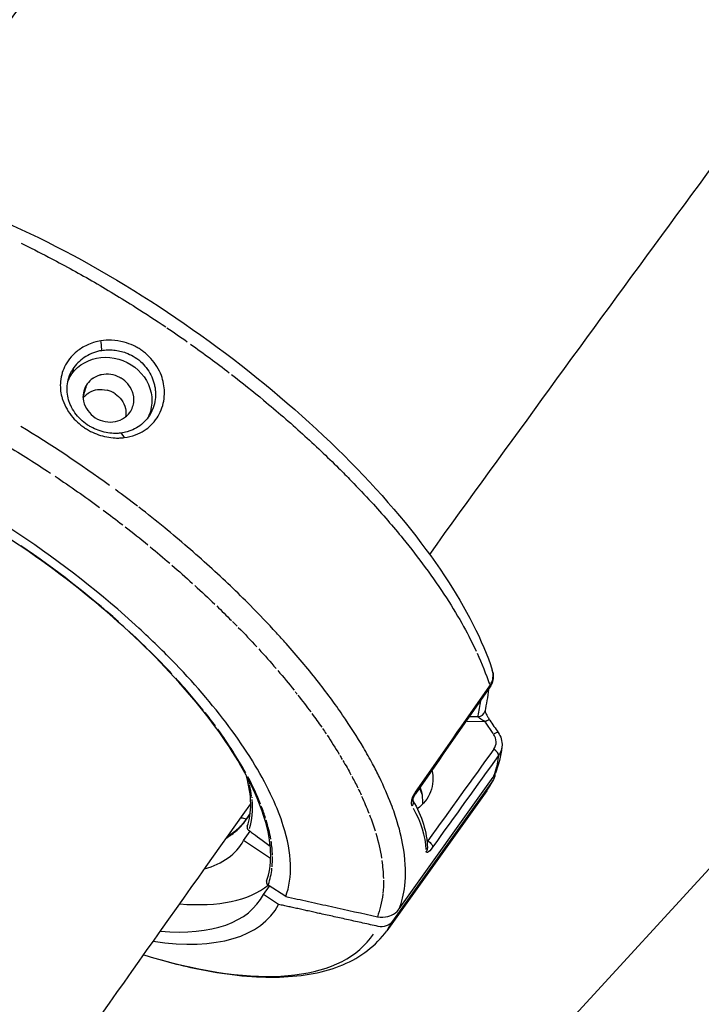
# Model space of a CAD drawing. Units: millimetres. Extents: x 63640 to 93340, y -4121 to 16879.
# Drawn here: x 76973 to 77066, y 999 to 1134 of the extents above; entities that cross this region are included whole.
import ezdxf

# ---------------------------------------------------------------- set-up
doc = ezdxf.new("R2010")
doc.units = ezdxf.units.MM
doc.header["$LTSCALE"] = 15
doc.layers.add('P001', color=131, linetype='Continuous')

msp = doc.modelspace()

# ---------------------------------------------------------------- linework, layer by layer
at = {"layer": 'P001', "extrusion": (0, 1, 0)}
for p, q in [((77258.43, 1226.04, 3031.51), (76987.38, 930.69, 3031.51)), ((76984.23, 1089.61, 3031.51), (76984.34, 1088.43, 3031.51)), ((76980.31, 1085.23, 3031.51), (76980.54, 1086, 3031.51)), ((76987, 1077.07, 3031.51), (76987.39, 1076.51, 3031.51)), ((77015.76, 1040.66, 3031.51), (77015.76, 1040.66, 3031.51)), ((77018.08, 1037.33, 3031.51), (77018.08, 1037.33, 3031.51)), ((77034.2, 1037.81, 3031.51), (77036.52, 1037.73, 3031.51)), ((77034.57, 1038.45, 3031.51), (77035.6, 1038.41, 3031.51)), ((77037.74, 1036.12, 3031.51), (77036.71, 1037.64, 3031.51)), ((77018.39, 1036.86, 3031.51), (77018.39, 1036.86, 3031.51)), ((77015.63, 1035.05, 3031.51), (77015.63, 1035.05, 3031.51)), ((77037.66, 1029.61, 3031.51), (77024.02, 1010.5, 3031.51)), ((77024.92, 1012.17, 3031.51), (77037.74, 1030.14, 3031.51)), ((77036.86, 1028.3, 3031.51), (77023.22, 1009.18, 3031.51)), ((77004.61, 1025.22, 3031.51), (77003.71, 1023.97, 3031.51)), ((77004.87, 1025.6, 3031.51), (77004.87, 1025.6, 3031.51)), ((77004.87, 1025.48, 3031.51), (77004.87, 1025.48, 3031.51)), ((77003.91, 1024.14, 3031.51), (77004.55, 1025.04, 3031.51)), ((77003.69, 1021.5, 3031.51), (77004.6, 1022.76, 3031.51)), ((77007.39, 1019.03, 3031.51), (77003.69, 1021.5, 3031.51)), ((77028.82, 1021.47, 3031.51), (77028.71, 1021.5, 3031.51)), ((77006.42, 1014.16, 3031.51), (77007.23, 1015.29, 3031.51)), ((77009.45, 1013.86, 3031.51), (77007.04, 1015.42, 3031.51)), ((77008.48, 1012.78, 3031.51), (77006.42, 1014.16, 3031.51))]:
    msp.add_line(p, q, dxfattribs=at)
at = {"layer": 'P001', "extrusion": (-2.22045e-16, 0, -1)}
for centre, major_axis, ratio, start_param, end_param in [((76981.11, 1067.25, 3031.51), (-55.28, 39.44), 0.394947, 1.508969, 1.558618), ((76983.92, 1080.68, 3031.51), (2.49, 0.99), 0.867984, 4.115123, 4.510819), ((76985.05, 1080.39, 3031.51), (-2.01, 2.01), 0.820019, 1.333975, 1.76001), ((76985.14, 1079.87, 3031.51), (-0.19, 2.68), 0.935758, 1.407554, 1.845602), ((76974.74, 1059.4, 3031.51), (-36, 25.46), 0.262515, 1.476623, 1.644793), ((76966.8, 1047.18, 3031.51), (-53.88, 38.43), 0.394945, 1.618781, 1.669469), ((76979.31, 1052.66, 3031.51), (-37.82, 29.68), 0.296349, 1.646842, 1.719595), ((76966.8, 1047.19, 3031.51), (-53.87, 38.43), 0.39496, 1.866962, 1.926043), ((76966.8, 1047.18, 3031.51), (-53.87, 38.43), 0.394948, 1.931774, 1.97741), ((76971.84, 1071.35, 3031.51), (-64.72, 43.55), 0.376679, 2.588808, 2.689013), ((76966.79, 1047.18, 3031.51), (-53.89, 38.44), 0.394895, 2.209691, 2.262605), ((76966.79, 1047.19, 3031.51), (-53.88, 38.44), 0.394974, 2.314946, 2.332673), ((76966.8, 1047.18, 3031.51), (-53.88, 38.43), 0.394948, 2.336961, 2.397937), ((77037.21, 1034.16, 3031.51), (0.97, 1.77), 0.809386, 1.355073, 1.703021), ((76967.19, 1047.12, 3031.51), (-36.27, 25.99), 0.395604, 2.695844, 2.721664), ((76282.22, 1423.18, 3031.51), (-738.99, 413.63), 0.115926, 3.052722, 3.073452)]:
    msp.add_ellipse(centre, major_axis=major_axis, ratio=ratio, start_param=start_param, end_param=end_param, dxfattribs=at)
at = {"layer": 'P001', "extrusion": (-2.22045e-16, -3.69779e-32, -1)}
for centre, major_axis, ratio, start_param, end_param in [((76981.09, 1067.22, 3031.51), (-55.35, 39.49), 0.394947, 1.566714, 1.663446), ((76966.8, 1047.19, 3031.51), (-53.88, 38.43), 0.394997, 2.514642, 2.534732)]:
    msp.add_ellipse(centre, major_axis=major_axis, ratio=ratio, start_param=start_param, end_param=end_param, dxfattribs=at)
at = {"layer": 'P001'}
for centre, major_axis, ratio, start_param, end_param in [((76984.05, 1080.6, 3031.51), (2.69, 0.65), 0.8796, 1.461431, 1.921291), ((76984.58, 1080.71, 3031.51), (-2.77, 0.83), 0.795811, 4.347859, 4.773529), ((76978.41, 1057.44, 3031.51), (-39.56, 29.57), 0.28856, 4.654158, 4.730271), ((76964.11, 1043.39, 3031.51), (-41.89, 29.89), 0.394585, 4.443257, 4.773756), ((76974.54, 1045.45, 3031.51), (-30.1, 24.4), 0.318328, 4.537512, 4.541834), ((76964.07, 1043.37, 3031.51), (-41.93, 29.91), 0.394947, 4.232811, 4.411114), ((76964.31, 1042.93, 3031.51), (-41.77, 29.93), 0.39982, 4.097754, 4.225082), ((76881.23, 1053.77, 3031.51), (-154.9, 12.32), 0.352727, 3.087745, 3.125244), ((76964.08, 1043.36, 3031.51), (-41.93, 29.91), 0.394927, 4.023852, 4.078081), ((76966.91, 1042.56, 3031.51), (-39.08, 28.96), 0.396039, 3.853445, 4.042216), ((76963.99, 1043.28, 3031.51), (-42.02, 29.9), 0.396467, 3.691232, 3.81213), ((76981.5, 1067.79, 3031.51), (-55.36, 39.49), 0.394947, 3.144449, 3.195866), ((76985.88, 1038.49, 3031.51), (-17.22, 17.4), 0.461061, 3.673245, 3.772269), ((77021.71, 1026.14, 3031.51), (-6.3, 2.82), 0.915825, 3.962622, 4.013105), ((77022.22, 1027.23, 3031.51), (-5.48, 2.45), 0.915825, 3.457054, 3.883132), ((76950.35, 1050.21, 3031.51), (-55.79, 36.57), 0.354966, 3.550823, 3.600593), ((76955.5, 1030.11, 3031.51), (-72.99, 11.77), 0.356266, 3.215834, 3.417542), ((76978.41, 1063.47, 3031.51), (-49.66, 35.42), 0.394947, 2.350369, 2.364726), ((76964.15, 1042.88, 3031.51), (-41.86, 29.49), 0.400471, 3.520828, 3.615871), ((76966.62, 1046.94, 3031.51), (-36.63, 26.13), 0.394947, 2.831995, 3.187443), ((76964.03, 1044.23, 3031.51), (-41.96, 30.76), 0.386716, 3.435912, 3.512226), ((76964.13, 1043.33, 3031.51), (-41.88, 29.87), 0.394953, 3.367608, 3.426668), ((76972.12, 1038.57, 3031.51), (-33.79, 25.25), 0.433632, 3.277035, 3.391156), ((76966.62, 1046.94, 3031.51), (-41.93, 29.91), 0.394947, 2.554475, 3.033716), ((76963.96, 1043.2, 3031.51), (-41.93, 29.91), 0.394947, 2.555015, 3.191653), ((76963.96, 1043.2, 3031.51), (-43.94, 31.35), 0.394947, 2.489301, 3.192991), ((76967.86, 1048.67, 3031.51), (-55.36, 39.49), 0.394947, 3.144449, 3.195866), ((76966.88, 1047.3, 3031.51), (-54.37, 38.79), 0.394947, 2.31497, 3.151829)]:
    msp.add_ellipse(centre, major_axis=major_axis, ratio=ratio, start_param=start_param, end_param=end_param, dxfattribs=at)
at = {"layer": 'P001', "extrusion": (-2.22045e-16, 3.69779e-32, -1)}
for centre, major_axis, ratio, start_param, end_param in [((76984.62, 1080.71, 3031.51), (-2.74, 0.9), 0.792431, 1.011684, 1.476306), ((76966.84, 1047.19, 3031.51), (-53.82, 38.4), 0.394941, 2.066018, 2.126776)]:
    msp.add_ellipse(centre, major_axis=major_axis, ratio=ratio, start_param=start_param, end_param=end_param, dxfattribs=at)
at = {"layer": 'P001', "extrusion": (-2.22045e-16, 9.86076e-32, -1)}
for centre, major_axis, ratio, start_param, end_param in [((76985.04, 1080.42, 3031.51), (-2.07, 1.96), 0.814055, 1.793872, 2.258391), ((76966.77, 1047.18, 3031.51), (-53.93, 38.47), 0.394915, 1.998886, 2.059104)]:
    msp.add_ellipse(centre, major_axis=major_axis, ratio=ratio, start_param=start_param, end_param=end_param, dxfattribs=at)
at = {"layer": 'P001', "extrusion": (-2.22045e-16, 2.46519e-32, -1)}
for centre, major_axis, ratio, start_param, end_param in [((76968.61, 1050.01, 3031.51), (-54.54, 38.82), 0.388864, 1.384266, 1.602289), ((76966.77, 1047.19, 3031.51), (-53.91, 38.46), 0.394949, 2.133423, 2.194356), ((77036, 1030.72, 3031.51), (-1.83, 0.82), 0.91561, 2.78912, 3.323111)]:
    msp.add_ellipse(centre, major_axis=major_axis, ratio=ratio, start_param=start_param, end_param=end_param, dxfattribs=at)
at = {"layer": 'P001', "extrusion": (-2.22045e-16, 1.60237e-31, -1)}
msp.add_ellipse((76970.87, 1061.61, 3031.51), major_axis=(-37.02, 24.62), ratio=0.26863, start_param=1.407888, end_param=1.566914, dxfattribs=at)
at = {"layer": 'P001', "extrusion": (-2.22045e-16, 6.16298e-32, -1)}
for centre, major_axis, ratio, start_param, end_param in [((76977.29, 1055.74, 3031.51), (-37.3, 27.94), 0.279841, 1.636352, 1.721975), ((76966.79, 1047.18, 3031.51), (-53.88, 38.44), 0.394948, 2.53906, 2.598794)]:
    msp.add_ellipse(centre, major_axis=major_axis, ratio=ratio, start_param=start_param, end_param=end_param, dxfattribs=at)
at = {"layer": 'P001', "extrusion": (-2.22045e-16, -9.86076e-32, -1)}
msp.add_ellipse((76980.34, 1053.12, 3031.51), major_axis=(-36.33, 28.72), ratio=0.286169, start_param=1.721665, end_param=1.803999, dxfattribs=at)
at = {"layer": 'P001', "extrusion": (-2.22045e-16, -6.16298e-32, -1)}
for major_axis, ratio, start_param, end_param in [((-53.88, 38.44), 0.394939, 1.980673, 1.994776), ((-53.88, 38.43), 0.394925, 2.198148, 2.206337)]:
    msp.add_ellipse((76966.8, 1047.18, 3031.51), major_axis=major_axis, ratio=ratio, start_param=start_param, end_param=end_param, dxfattribs=at)
at = {"layer": 'P001', "extrusion": (-2.22045e-16, 4.93038e-32, -1)}
msp.add_ellipse((76966.79, 1047.19, 3031.51), major_axis=(-53.87, 38.43), ratio=0.395005, start_param=2.268207, end_param=2.311595, dxfattribs=at)
at = {"layer": 'P001', "extrusion": (-2.22045e-16, -8.62817e-32, -1)}
msp.add_ellipse((76966.8, 1047.18, 3031.51), major_axis=(-53.87, 38.43), ratio=0.39492, start_param=2.401981, end_param=2.415301, dxfattribs=at)
at = {"layer": 'P001', "extrusion": (-2.22045e-16, 1.10934e-31, -1)}
msp.add_ellipse((76966.8, 1047.18, 3031.51), major_axis=(-53.88, 38.44), ratio=0.394885, start_param=2.418624, end_param=2.465997, dxfattribs=at)
at = {"layer": 'P001', "extrusion": (-2.22045e-16, -2.46519e-32, -1)}
for centre, major_axis, start_param, end_param in [((76981.09, 1067.21, 3031.51), (-55.35, 39.49), 2.938153, 3.03497), ((77005.34, 1022.81, 3031.51), (-1.63, 1.16), 0.012521, 0.237895)]:
    msp.add_ellipse(centre, major_axis=major_axis, ratio=0.394947, start_param=start_param, end_param=end_param, dxfattribs=at)
at = {"layer": 'P001', "extrusion": (-2.22045e-16, 8.62817e-32, -1)}
msp.add_ellipse((77023.64, 1030.4, 3031.51), major_axis=(-5.27, 2.87), ratio=0.910196, start_param=2.472447, end_param=3.561631, dxfattribs=at)
at = {"layer": 'P001', "extrusion": (-2.22045e-16, 1.2326e-32, -1)}
for centre, major_axis, ratio, start_param, end_param in [((76966.8, 1047.19, 3031.51), (-53.88, 38.43), 0.394998, 2.471106, 2.511295), ((76966.85, 1047.25, 3031.51), (-36.61, 26.12), 0.394947, 2.817769, 3.017928), ((76966.78, 1047.19, 3031.51), (-53.9, 38.45), 0.394911, 2.605291, 2.66434)]:
    msp.add_ellipse(centre, major_axis=major_axis, ratio=ratio, start_param=start_param, end_param=end_param, dxfattribs=at)
at = {"layer": 'P001', "extrusion": (-2.22045e-16, -4.93038e-32, -1)}
for centre, major_axis, ratio, start_param, end_param in [((77021.7, 1026.11, 3031.51), (-6.21, 2.78), 0.915825, 2.282595, 2.427695), ((77022.36, 1011.6, 3031.51), (-1.83, 0.82), 0.915616, 3.323032, 4.489448)]:
    msp.add_ellipse(centre, major_axis=major_axis, ratio=ratio, start_param=start_param, end_param=end_param, dxfattribs=at)
at = {"layer": 'P001', "extrusion": (-2.22045e-16, -1.60237e-31, -1)}
msp.add_ellipse((76966.8, 1047.19, 3031.51), major_axis=(-53.88, 38.43), ratio=0.394968, start_param=2.673186, end_param=2.769953, dxfattribs=at)
at = {"layer": 'P001', "extrusion": (-2.22045e-16, -1.2326e-32, -1)}
msp.add_ellipse((76966.8, 1047.18, 3031.51), major_axis=(-53.88, 38.43), ratio=0.394968, start_param=2.862403, end_param=2.922532, dxfattribs=at)
at = {"layer": 'P001'}
for points, knots in [([(76955.87, 1111.36, 3031.51), (76977.73, 1141.66, 3031.51), (76999.64, 1171.54, 3031.51), (77043.64, 1230.49, 3031.51), (77065.71, 1259.56, 3031.51), (77109.92, 1316.74, 3031.51), (77132.05, 1344.85, 3031.51), (77176.26, 1399.98, 3031.51), (77198.34, 1427.01, 3031.51), (77220.41, 1453.51, 3031.51)], [3.8799482, 3.8799482, 3.8799482, 3.8799482, 3.9205718, 3.9205718, 3.9613243, 3.9613243, 4.0020719, 4.0020719, 4.0426816, 4.0426816, 4.0426816, 4.0426816]), ([(77029.08, 1060.55, 3031.51), (77050.85, 1090.72, 3031.51), (77072.67, 1120.45, 3031.51), (77116.47, 1179.09, 3031.51), (77138.45, 1207.99, 3031.51), (77182.43, 1264.82, 3031.51), (77204.45, 1292.75, 3031.51), (77248.4, 1347.47, 3031.51), (77270.34, 1374.28, 3031.51), (77292.26, 1400.55, 3031.51)], [3.8805382, 3.8805382, 3.8805382, 3.8805382, 3.921523, 3.921523, 3.9626527, 3.9626527, 4.0037873, 4.0037873, 4.0447862, 4.0447862, 4.0447862, 4.0447862]), ([(76935.27, 1112.64, 3031.51), (76939.17, 1113.56, 3031.51), (76943.8, 1113.58, 3031.51), (76954.22, 1112.01, 3031.51), (76960.19, 1110.32, 3031.51), (76972.46, 1105.51, 3031.51), (76978.92, 1102.35, 3031.51), (76991.42, 1095.04, 3031.51), (76997.64, 1090.83, 3031.51), (77009.1, 1081.89, 3031.51), (77014.51, 1077.06, 3031.51), (77023.87, 1067.37, 3031.51), (77027.95, 1062.39, 3031.51), (77034.07, 1053.16, 3031.51), (77036.3, 1048.8, 3031.51), (77037.62, 1044.75, 3031.51)], [0, 0, 0, 0, 2.189363, 2.189363, 4.464816, 4.464816, 6.704202, 6.704202, 8.901448, 8.901448, 11.085651, 11.085651, 13.276193, 13.276193, 15.337046, 15.337046, 15.337046, 15.337046]), ([(76973.34, 1103, 3031.51), (76974.58, 1102.41, 3031.51), (76975.83, 1101.78, 3031.51), (76977.09, 1101.12, 3031.51), (76979.04, 1100.11, 3031.51), (76981.01, 1099.03, 3031.51), (76983, 1097.89, 3031.51), (76984.99, 1096.74, 3031.51), (76986.99, 1095.53, 3031.51), (76988.99, 1094.26, 3031.51), (76990.36, 1093.39, 3031.51), (76991.73, 1092.5, 3031.51), (76993.08, 1091.58, 3031.51)], [0, 0, 0, 0, 0.1869677, 0.1869677, 0.1869677, 0.4859329, 0.4859329, 0.4859329, 0.7898819, 0.7898819, 0.7898819, 1, 1, 1, 1]), ([(76984.22, 1089.68, 3031.51), (76983.93, 1089.63, 3031.51), (76983.7, 1089.59, 3031.51), (76982.92, 1089.35, 3031.51), (76982.63, 1089.23, 3031.51), (76981.84, 1088.86, 3031.51), (76981.36, 1088.57, 3031.51), (76980.66, 1088, 3031.51), (76980.41, 1087.77, 3031.51), (76979.55, 1086.8, 3031.51), (76979.18, 1086.05, 3031.51), (76978.85, 1084.96, 3031.51), (76978.77, 1084.56, 3031.51), (76978.66, 1083.46, 3031.51), (76978.72, 1082.75, 3031.51), (76978.94, 1081.9, 3031.51), (76978.99, 1081.74, 3031.51), (76979.34, 1080.73, 3031.51), (76979.81, 1079.94, 3031.51), (76980.67, 1078.94, 3031.51), (76980.95, 1078.66, 3031.51), (76981.43, 1078.25, 3031.51), (76981.6, 1078.11, 3031.51), (76981.94, 1077.87, 3031.51), (76982.1, 1077.77, 3031.51), (76982.45, 1077.55, 3031.51), (76982.64, 1077.44, 3031.51), (76983.18, 1077.16, 3031.51), (76983.54, 1077.01, 3031.51), (76984.64, 1076.62, 3031.51), (76985.41, 1076.47, 3031.51), (76986.4, 1076.42, 3031.51), (76986.61, 1076.42, 3031.51), (76986.93, 1076.44, 3031.51), (76987.03, 1076.44, 3031.51), (76987.27, 1076.46, 3031.51), (76987.33, 1076.47, 3031.51), (76987.42, 1076.48, 3031.51)], [-1.29569, -1.29569, -1.29569, -1.29569, -1.221773, -1.221773, -1.176383, -1.176383, -1.09351, -1.09351, -1.041306, -1.041306, -0.895137, -0.895137, -0.811974, -0.811974, -0.672383, -0.672383, -0.639124, -0.639124, -0.472067, -0.472067, -0.401399, -0.401399, -0.361249, -0.361249, -0.328034, -0.328034, -0.289051, -0.289051, -0.221017, -0.221017, -0.083003, -0.083003, -0.043703, -0.043703, -0.025483, -0.025483, -0.000001, -0.000001, -0.000001, -0.000001]), ([(76987.42, 1076.48, 3031.51), (76987.94, 1076.54, 3031.51), (76988.46, 1076.67, 3031.51), (76989.37, 1077.02, 3031.51), (76989.78, 1077.22, 3031.51), (76990.77, 1077.86, 3031.51), (76991.39, 1078.41, 3031.51), (76992.35, 1079.85, 3031.51), (76992.65, 1080.64, 3031.51), (76992.88, 1081.88, 3031.51), (76992.91, 1082.3, 3031.51), (76992.89, 1083.47, 3031.51), (76992.75, 1084.22, 3031.51), (76992.17, 1085.79, 3031.51), (76991.68, 1086.58, 3031.51), (76990.83, 1087.53, 3031.51), (76990.58, 1087.77, 3031.51), (76990.15, 1088.14, 3031.51), (76989.98, 1088.27, 3031.51), (76989.65, 1088.5, 3031.51), (76989.49, 1088.6, 3031.51), (76989.13, 1088.82, 3031.51), (76988.91, 1088.94, 3031.51), (76988.28, 1089.23, 3031.51), (76987.84, 1089.39, 3031.51), (76986.84, 1089.66, 3031.51), (76986.26, 1089.75, 3031.51), (76985.19, 1089.79, 3031.51), (76984.7, 1089.76, 3031.51), (76984.22, 1089.68, 3031.51)], [-2.36257, -2.36257, -2.36257, -2.36257, -2.155415, -2.155415, -1.973795, -1.973795, -1.681084, -1.681084, -1.411632, -1.411632, -1.279372, -1.279372, -1.040596, -1.040596, -0.759979, -0.759979, -0.654486, -0.654486, -0.590191, -0.590191, -0.533061, -0.533061, -0.461079, -0.461079, -0.322364, -0.322364, -0.148611, -0.148611, 0, 0, 0, 0]), ([(76984.35, 1088.36, 3031.51), (76984.33, 1088.36, 3031.51), (76984.3, 1088.35, 3031.51), (76984.25, 1088.34, 3031.51), (76984.23, 1088.34, 3031.51), (76984.16, 1088.33, 3031.51), (76984.11, 1088.32, 3031.51), (76983.97, 1088.28, 3031.51), (76983.88, 1088.26, 3031.51), (76983.6, 1088.19, 3031.51), (76983.42, 1088.13, 3031.51), (76982.87, 1087.92, 3031.51), (76982.52, 1087.75, 3031.51), (76981.88, 1087.36, 3031.51), (76981.58, 1087.14, 3031.51), (76981.03, 1086.63, 3031.51), (76980.77, 1086.35, 3031.51), (76980.56, 1086.05, 3031.51)], [0.000001, 0.000001, 0.000001, 0.000001, 0.0057412, 0.0057412, 0.0105555, 0.0105555, 0.0201959, 0.0201959, 0.0395351, 0.0395351, 0.0785178, 0.0785178, 0.15815, 0.15815, 0.2357635, 0.2357635, 0.316296, 0.316296, 0.316296, 0.316296]), ([(76984.35, 1088.36, 3031.51), (76984.61, 1088.41, 3031.51), (76984.88, 1088.44, 3031.51), (76985.43, 1088.46, 3031.51), (76985.7, 1088.45, 3031.51), (76986.55, 1088.37, 3031.51), (76987.11, 1088.25, 3031.51), (76988.29, 1087.81, 3031.51), (76988.99, 1087.45, 3031.51), (76989.92, 1086.61, 3031.51), (76990.18, 1086.33, 3031.51), (76990.66, 1085.72, 3031.51), (76990.86, 1085.39, 3031.51), (76991.22, 1084.69, 3031.51), (76991.36, 1084.33, 3031.51), (76991.52, 1083.77, 3031.51), (76991.56, 1083.59, 3031.51), (76991.63, 1083.21, 3031.51), (76991.65, 1083.03, 3031.51), (76991.72, 1082.06, 3031.51), (76991.62, 1081.28, 3031.51), (76991.16, 1079.98, 3031.51), (76990.9, 1079.56, 3031.51), (76990.7, 1079.28, 3031.51)], [-0.9418259, -0.9418259, -0.9418259, -0.9418259, -0.8801884, -0.8801884, -0.8172908, -0.8172908, -0.6874374, -0.6874374, -0.532998, -0.532998, -0.4649655, -0.4649655, -0.3952872, -0.3952872, -0.324551, -0.324551, -0.2898807, -0.2898807, -0.2551509, -0.2551509, -0.1140578, -0.1140578, -0.000001, -0.000001, -0.000001, -0.000001]), ([(76980.29, 1085.19, 3031.51), (76981.18, 1086.43, 3031.51), (76982.65, 1087.25, 3031.51), (76984.24, 1087.42, 3031.51), (76985.84, 1087.58, 3031.51), (76987.56, 1087.09, 3031.51), (76988.86, 1086.08, 3031.51), (76990.15, 1085.07, 3031.51), (76991.01, 1083.57, 3031.51), (76991.24, 1081.28, 3031.51), (76991.15, 1080.51, 3031.51), (76990.9, 1079.79, 3031.51), (76990.82, 1079.59, 3031.51), (76990.74, 1079.39, 3031.51), (76990.65, 1079.2, 3031.51)], [0.0000001, 0.0000001, 0.0000001, 0.0000001, 0.25, 0.25, 0.25, 0.5, 0.5, 0.5, 0.75, 0.75, 0.875, 0.875, 0.875, 0.9102385, 0.9102385, 0.9102385, 0.9102385]), ([(76986.98, 1077.1, 3031.51), (76986.96, 1077.1, 3031.51), (76986.94, 1077.1, 3031.51), (76986.9, 1077.09, 3031.51), (76986.88, 1077.09, 3031.51), (76986.81, 1077.08, 3031.51), (76986.77, 1077.08, 3031.51), (76986.65, 1077.07, 3031.51), (76986.57, 1077.06, 3031.51), (76986.31, 1077.05, 3031.51), (76986.14, 1077.05, 3031.51), (76985.63, 1077.07, 3031.51), (76985.29, 1077.11, 3031.51), (76984.22, 1077.32, 3031.51), (76983.52, 1077.58, 3031.51), (76982.7, 1078.03, 3031.51), (76982.54, 1078.13, 3031.51), (76981.72, 1078.68, 3031.51), (76981.15, 1079.25, 3031.51), (76980.47, 1080.2, 3031.51), (76980.27, 1080.53, 3031.51), (76980.04, 1081.04, 3031.51), (76979.97, 1081.21, 3031.51), (76979.79, 1081.72, 3031.51), (76979.71, 1082.07, 3031.51), (76979.56, 1083.16, 3031.51), (76979.63, 1083.91, 3031.51), (76979.92, 1084.87, 3031.51), (76980.02, 1085.11, 3031.51), (76980.2, 1085.47, 3031.51), (76980.26, 1085.59, 3031.51), (76980.37, 1085.76, 3031.51), (76980.4, 1085.82, 3031.51), (76980.46, 1085.9, 3031.51), (76980.48, 1085.93, 3031.51), (76980.53, 1086, 3031.51), (76980.55, 1086.04, 3031.51), (76980.56, 1086.05, 3031.51)], [-0.312607, -0.312607, -0.312607, -0.312607, -0.3109866, -0.3109866, -0.3096186, -0.3096186, -0.3068809, -0.3068809, -0.3013964, -0.3013964, -0.2903731, -0.2903731, -0.2679754, -0.2679754, -0.2209017, -0.2209017, -0.2087353, -0.2087353, -0.1566632, -0.1566632, -0.1307582, -0.1307582, -0.1180076, -0.1180076, -0.0929582, -0.0929582, -0.039553, -0.039553, -0.0206626, -0.0206626, -0.0110191, -0.0110191, -0.0061619, -0.0061619, -0.0037274, -0.0037274, -0.000001, -0.000001, -0.000001, -0.000001]), ([(76988.19, 1079.92, 3031.51), (76988.51, 1080.38, 3031.51), (76988.69, 1080.92, 3031.51), (76988.73, 1081.47, 3031.51), (76988.73, 1081.48, 3031.51), (76988.73, 1081.48, 3031.51), (76988.73, 1081.49, 3031.51), (76988.74, 1081.72, 3031.51), (76988.73, 1081.99, 3031.51), (76988.67, 1082.28, 3031.51), (76988.66, 1082.34, 3031.51), (76988.65, 1082.41, 3031.51), (76988.63, 1082.48, 3031.51), (76988.61, 1082.53, 3031.51), (76988.6, 1082.58, 3031.51), (76988.58, 1082.63, 3031.51), (76988.57, 1082.66, 3031.51), (76988.56, 1082.69, 3031.51), (76988.55, 1082.72, 3031.51), (76988.55, 1082.72, 3031.51), (76988.55, 1082.73, 3031.51), (76988.54, 1082.73, 3031.51), (76988.4, 1083.13, 3031.51), (76988.18, 1083.5, 3031.51), (76987.9, 1083.82, 3031.51), (76987.89, 1083.84, 3031.51), (76987.87, 1083.86, 3031.51), (76987.86, 1083.87, 3031.51), (76987.86, 1083.88, 3031.51), (76987.85, 1083.88, 3031.51), (76987.85, 1083.88, 3031.51), (76987.64, 1084.12, 3031.51), (76987.37, 1084.36, 3031.51), (76987.02, 1084.58, 3031.51), (76986.98, 1084.6, 3031.51), (76986.95, 1084.62, 3031.51), (76986.91, 1084.64, 3031.51), (76986.88, 1084.65, 3031.51), (76986.86, 1084.67, 3031.51), (76986.83, 1084.68, 3031.51), (76986.82, 1084.69, 3031.51), (76986.82, 1084.69, 3031.51), (76986.81, 1084.69, 3031.51), (76986.04, 1085.1, 3031.51), (76985.13, 1085.23, 3031.51), (76984.31, 1085.06, 3031.51), (76984.28, 1085.05, 3031.51), (76984.25, 1085.05, 3031.51), (76984.23, 1085.04, 3031.51), (76984.2, 1085.04, 3031.51), (76984.18, 1085.03, 3031.51), (76984.16, 1085.02, 3031.51), (76984.16, 1085.02, 3031.51), (76984.15, 1085.02, 3031.51), (76984.15, 1085.02, 3031.51), (76984.09, 1085.01, 3031.51), (76984.03, 1084.99, 3031.51), (76983.97, 1084.97, 3031.51), (76983.76, 1084.9, 3031.51), (76983.52, 1084.8, 3031.51), (76983.27, 1084.65, 3031.51), (76983.24, 1084.63, 3031.51), (76983.2, 1084.6, 3031.51), (76983.17, 1084.58, 3031.51), (76983.16, 1084.58, 3031.51), (76983.15, 1084.57, 3031.51), (76983.15, 1084.57, 3031.51), (76983.14, 1084.56, 3031.51), (76983.14, 1084.56, 3031.51), (76983.13, 1084.56, 3031.51), (76982.83, 1084.35, 3031.51), (76982.57, 1084.1, 3031.51), (76982.36, 1083.81, 3031.51)], [-1.987335, -1.987335, -1.987335, -1.987335, -1.49368, -1.49368, -1.49368, -1.488199, -1.488199, -1.488199, -1.281904, -1.281904, -1.281904, -1.23524, -1.23524, -1.23524, -1.20102, -1.20102, -1.20102, -1.180935, -1.180935, -1.180935, -1.176961, -1.176961, -1.176961, -0.914099, -0.914099, -0.914099, -0.901299, -0.901299, -0.901299, -0.898465, -0.898465, -0.898465, -0.706534, -0.706534, -0.706534, -0.687708, -0.687708, -0.687708, -0.673955, -0.673955, -0.673955, -0.670269, -0.670269, -0.670269, -0.281222, -0.281222, -0.281222, -0.268433, -0.268433, -0.268433, -0.258212, -0.258212, -0.258212, -0.255644, -0.255644, -0.255644, -0.228981, -0.228981, -0.228981, -0.134498, -0.134498, -0.134498, -0.120837, -0.120837, -0.120837, -0.118242, -0.118242, -0.118242, -0.116508, -0.116508, -0.116508, -0.000002, -0.000002, -0.000002, -0.000002]), ([(77002.03, 1085.11, 3031.51), (77003.52, 1083.95, 3031.51), (77005, 1082.78, 3031.51), (77006.43, 1081.58, 3031.51), (77008.26, 1080.07, 3031.51), (77010.03, 1078.53, 3031.51), (77011.74, 1076.99, 3031.51), (77013.45, 1075.44, 3031.51), (77015.09, 1073.88, 3031.51), (77016.65, 1072.33, 3031.51), (77017.24, 1071.76, 3031.51), (77017.81, 1071.18, 3031.51), (77018.37, 1070.6, 3031.51)], [0, 0, 0, 0, 0.25196, 0.25196, 0.25196, 0.570226, 0.570226, 0.570226, 0.884955, 0.884955, 0.884955, 1, 1, 1, 1]), ([(76982.36, 1083.81, 3031.51), (76981.95, 1083.23, 3031.51), (76981.75, 1082.49, 3031.51), (76981.83, 1081.77, 3031.51), (76981.91, 1080.87, 3031.51), (76982.42, 1080, 3031.51), (76983.18, 1079.4, 3031.51), (76983.93, 1078.81, 3031.51), (76984.94, 1078.52, 3031.51), (76986.81, 1078.72, 3031.51), (76987.67, 1079.2, 3031.51), (76988.19, 1079.92, 3031.51)], [-0.9523809, -0.9523809, -0.9523809, -0.9523809, -0.75, -0.75, -0.75, -0.5, -0.5, -0.5, -0.25, -0.25, 0, 0, 0, 0]), ([(77009.45, 1013.86, 3031.51), (77010.41, 1016.47, 3031.51), (77010.3, 1019.75, 3031.51), (77009.11, 1023.53, 3031.51), (77008.73, 1024.74, 3031.51), (77008.24, 1026, 3031.51), (77007.64, 1027.3, 3031.51), (77006.3, 1030.22, 3031.51), (77004.45, 1033.3, 3031.51), (77002.11, 1036.51, 3031.51), (76999.91, 1039.51, 3031.51), (76997.33, 1042.56, 3031.51), (76994.4, 1045.61, 3031.51), (76992.82, 1047.25, 3031.51), (76991.15, 1048.88, 3031.51), (76989.4, 1050.5, 3031.51), (76984.43, 1055.08, 3031.51), (76978.87, 1059.44, 3031.51), (76973.03, 1063.33, 3031.51), (76967.19, 1067.23, 3031.51), (76961.19, 1070.58, 3031.51), (76955.34, 1073.22, 3031.51), (76953.44, 1074.08, 3031.51), (76951.56, 1074.85, 3031.51), (76949.71, 1075.55, 3031.51), (76949.57, 1075.6, 3031.51), (76949.42, 1075.66, 3031.51), (76949.28, 1075.71, 3031.51), (76945.58, 1077.08, 3031.51), (76942.09, 1078.08, 3031.51), (76938.83, 1078.72, 3031.51), (76935.36, 1079.39, 3031.51), (76932.23, 1079.63, 3031.51), (76929.49, 1079.43, 3031.51), (76928.27, 1079.34, 3031.51), (76927.14, 1079.17, 3031.51), (76926.1, 1078.91, 3031.51), (76922.85, 1078.09, 3031.51), (76920.52, 1076.44, 3031.51), (76919.25, 1074.04, 3031.51)], [-16.838471, -16.838471, -16.838471, -16.838471, -14.791139, -14.791139, -14.791139, -14.134171, -14.134171, -14.134171, -12.658828, -12.658828, -12.658828, -11.274561, -11.274561, -11.274561, -10.530744, -10.530744, -10.530744, -8.419237, -8.419237, -8.419237, -6.307731, -6.307731, -6.307731, -5.618605, -5.618605, -5.618605, -5.563914, -5.563914, -5.563914, -4.179646, -4.179646, -4.179646, -2.704303, -2.704303, -2.704303, -2.047335, -2.047335, -2.047335, -0.000002, -0.000002, -0.000002, -0.000002]), ([(76990.7, 1079.28, 3031.51), (76990.48, 1078.98, 3031.51), (76990.23, 1078.7, 3031.51), (76989.69, 1078.21, 3031.51), (76989.4, 1078, 3031.51), (76988.76, 1077.63, 3031.51), (76988.42, 1077.47, 3031.51), (76987.98, 1077.32, 3031.51), (76987.89, 1077.29, 3031.51), (76987.67, 1077.23, 3031.51), (76987.53, 1077.2, 3031.51), (76987.26, 1077.14, 3031.51), (76987.12, 1077.12, 3031.51), (76986.98, 1077.1, 3031.51)], [-0.4828529, -0.4828529, -0.4828529, -0.4828529, -0.3601849, -0.3601849, -0.2414281, -0.2414281, -0.1184868, -0.1184868, -0.0883433, -0.0883433, -0.0439277, -0.0439277, -0.000001, -0.000001, -0.000001, -0.000001]), ([(77006.83, 1015.97, 3031.51), (77007.59, 1018.06, 3031.51), (77007.59, 1020.75, 3031.51), (77005.97, 1026.77, 3031.51), (77004.39, 1030.15, 3031.51), (76999.93, 1037.15, 3031.51), (76997.01, 1040.85, 3031.51), (76990.19, 1048.15, 3031.51), (76986.2, 1051.84, 3031.51), (76977.68, 1058.72, 3031.51), (76973.04, 1061.99, 3031.51), (76963.71, 1067.7, 3031.51), (76958.91, 1070.21, 3031.51), (76949.79, 1074.14, 3031.51), (76945.35, 1075.61, 3031.51), (76937.44, 1077.33, 3031.51), (76933.85, 1077.61, 3031.51), (76927.99, 1076.99, 3031.51), (76925.66, 1076.09, 3031.51), (76923.59, 1074.3, 3031.51), (76923.18, 1073.85, 3031.51), (76922.82, 1073.36, 3031.51)], [0, 0, 0, 0, 1.723275, 1.723275, 3.389394, 3.389394, 5.036351, 5.036351, 6.692519, 6.692519, 8.353277, 8.353277, 10.016053, 10.016053, 11.676317, 11.676317, 13.330671, 13.330671, 14.978111, 14.978111, 15.465081, 15.465081, 15.465081, 15.465081]), ([(77018.37, 1070.6, 3031.51), (77019.31, 1069.63, 3031.51), (77020.23, 1068.66, 3031.51), (77021.11, 1067.7, 3031.51), (77022.65, 1066.01, 3031.51), (77024.1, 1064.34, 3031.51), (77025.43, 1062.71, 3031.51)], [0, 0, 0, 0, 0.371389, 0.371389, 0.371389, 1, 1, 1, 1]), ([(77008.17, 1049.86, 3031.51), (77007.04, 1051.09, 3031.51), (77005.85, 1052.34, 3031.51), (77004.6, 1053.6, 3031.51), (77002.86, 1055.35, 3031.51), (77001.01, 1057.12, 3031.51), (76999.06, 1058.89, 3031.51), (76997.11, 1060.66, 3031.51), (76995.06, 1062.43, 3031.51), (76992.94, 1064.17, 3031.51), (76991.78, 1065.12, 3031.51), (76990.6, 1066.06, 3031.51), (76989.4, 1066.99, 3031.51)], [0, 0, 0, 0, 0.211385, 0.211385, 0.211385, 0.516072, 0.516072, 0.516072, 0.827663, 0.827663, 0.827663, 1, 1, 1, 1]), ([(77025.43, 1062.71, 3031.51), (77026.52, 1061.37, 3031.51), (77027.53, 1060.06, 3031.51), (77028.47, 1058.78, 3031.51), (77030.57, 1055.93, 3031.51), (77032.31, 1053.21, 3031.51), (77033.71, 1050.69, 3031.51), (77034.35, 1049.53, 3031.51), (77034.92, 1048.41, 3031.51), (77035.42, 1047.33, 3031.51)], [0, 0, 0, 0, 0.250722, 0.250722, 0.250722, 0.776307, 0.776307, 0.776307, 1, 1, 1, 1]), ([(77021.29, 1031.97, 3031.51), (77020.9, 1032.7, 3031.51), (77020.48, 1033.44, 3031.51), (77020.04, 1034.21, 3031.51), (77019.2, 1035.62, 3031.51), (77018.26, 1037.1, 3031.51), (77017.21, 1038.63, 3031.51), (77016.15, 1040.16, 3031.51), (77014.99, 1041.74, 3031.51), (77013.7, 1043.38, 3031.51), (77012.42, 1045.01, 3031.51), (77011.01, 1046.68, 3031.51), (77009.5, 1048.39, 3031.51), (77009.06, 1048.88, 3031.51), (77008.62, 1049.37, 3031.51), (77008.17, 1049.86, 3031.51)], [0, 0, 0, 0, 0.12906, 0.12906, 0.12906, 0.380829, 0.380829, 0.380829, 0.644323, 0.644323, 0.644323, 0.918771, 0.918771, 0.918771, 1, 1, 1, 1]), ([(77037.75, 1044.07, 3031.51), (77037.76, 1043.78, 3031.51), (77037.73, 1043.47, 3031.51), (77037.57, 1042.91, 3031.51), (77037.45, 1042.65, 3031.51), (77037.28, 1042.41, 3031.51)], [0, 0, 0, 0, 0.0915704, 0.0915704, 0.1808888, 0.1808888, 0.1808888, 0.1808888]), ([(77036.62, 1039.23, 3031.51), (77036.62, 1039.2, 3031.51), (77036.63, 1039.17, 3031.51), (77036.65, 1039.1, 3031.51), (77036.67, 1039.05, 3031.51), (77036.72, 1038.92, 3031.51), (77036.76, 1038.84, 3031.51), (77036.85, 1038.65, 3031.51), (77036.9, 1038.54, 3031.51), (77037.04, 1038.29, 3031.51), (77037.12, 1038.16, 3031.51), (77037.23, 1037.99, 3031.51), (77037.25, 1037.96, 3031.51), (77037.27, 1037.92, 3031.51)], [0.0599847, 0.0599847, 0.0599847, 0.0599847, 0.0756332, 0.0756332, 0.0969685, 0.0969685, 0.1272544, 0.1272544, 0.1646573, 0.1646573, 0.2120697, 0.2120697, 0.2247137, 0.2247137, 0.2247137, 0.2247137]), ([(77036.65, 1037.72, 3031.51), (77036.5, 1037.8, 3031.51), (77036.4, 1037.86, 3031.51), (77036.35, 1037.89, 3031.51), (77036.23, 1037.96, 3031.51), (77036.14, 1038.02, 3031.51), (77036.06, 1038.07, 3031.51), (77035.8, 1038.24, 3031.51), (77035.67, 1038.35, 3031.51), (77035.65, 1038.41, 3031.51)], [0, 0, 0, 0, 0.25, 0.25, 0.25, 0.5, 0.5, 0.5, 1, 1, 1, 1]), ([(77037.83, 1033.98, 3031.51), (77038.04, 1034.26, 3031.51), (77038.15, 1034.62, 3031.51), (77038.14, 1034.99, 3031.51), (77038.14, 1035.35, 3031.51), (77038.01, 1035.73, 3031.51), (77037.8, 1036.04, 3031.51)], [-1, -1, -1, -1, -0.5000012, -0.5000012, -0.5000012, -0.0000023, -0.0000023, -0.0000023, -0.0000023]), ([(77038.43, 1036.24, 3031.51), (77038.61, 1035.97, 3031.51), (77038.75, 1035.67, 3031.51), (77038.92, 1035.06, 3031.51), (77038.96, 1034.73, 3031.51), (77038.94, 1034.36, 3031.51), (77038.93, 1034.31, 3031.51), (77038.92, 1034.25, 3031.51)], [0, 0, 0, 0, 0.0976329, 0.0976329, 0.1957598, 0.1957598, 0.2130218, 0.2130218, 0.2130218, 0.2130218]), ([(77024.65, 1024.07, 3031.51), (77024.42, 1024.83, 3031.51), (77024.15, 1025.63, 3031.51), (77023.83, 1026.46, 3031.51), (77023.39, 1027.62, 3031.51), (77022.85, 1028.85, 3031.51), (77022.23, 1030.14, 3031.51), (77021.94, 1030.74, 3031.51), (77021.62, 1031.35, 3031.51), (77021.29, 1031.97, 3031.51)], [0, 0, 0, 0, 0.305201, 0.305201, 0.305201, 0.772626, 0.772626, 0.772626, 1, 1, 1, 1]), ([(77004.2, 1023.45, 3031.51), (77004.85, 1025.27, 3031.51), (77004.83, 1027.61, 3031.51), (77004.08, 1030.32, 3031.51), (77004.07, 1030.37, 3031.51), (77004.06, 1030.42, 3031.51)], [0, 0, 0, 0, 1.500598, 1.500598, 1.526676, 1.526676, 1.526676, 1.526676]), ([(77036.86, 1028.3, 3031.51), (77036.93, 1028.4, 3031.51), (77036.99, 1028.49, 3031.51), (77037.12, 1028.69, 3031.51), (77037.19, 1028.79, 3031.51), (77037.32, 1028.99, 3031.51), (77037.38, 1029.09, 3031.51), (77037.5, 1029.3, 3031.51), (77037.56, 1029.4, 3031.51), (77037.67, 1029.61, 3031.51), (77037.73, 1029.71, 3031.51), (77037.78, 1029.82, 3031.51)], [2.27807809, 2.27807809, 2.27807809, 2.27807809, 2.2895029, 2.2895029, 2.30092771, 2.30092771, 2.31235252, 2.31235252, 2.32377733, 2.32377733, 2.33520213, 2.33520213, 2.33520213, 2.33520213]), ([(77026.69, 1026.18, 3031.51), (77026.64, 1026.25, 3031.51), (77026.61, 1026.35, 3031.51), (77026.6, 1026.5, 3031.51), (77026.59, 1026.64, 3031.51), (77026.6, 1026.83, 3031.51), (77026.66, 1027.05, 3031.51), (77026.71, 1027.26, 3031.51), (77026.79, 1027.47, 3031.51), (77026.87, 1027.65, 3031.51), (77026.96, 1027.82, 3031.51), (77027.05, 1027.98, 3031.51), (77027.14, 1028.1, 3031.51)], [-1, -1, -1, -1, -0.75, -0.75, -0.75, -0.5, -0.5, -0.5, -0.25, -0.25, -0.25, -0.0000006, -0.0000006, -0.0000006, -0.0000006]), ([(77027.13, 1027.89, 3031.51), (77027.08, 1027.82, 3031.51), (77027.03, 1027.74, 3031.51), (77026.94, 1027.56, 3031.51), (77026.9, 1027.47, 3031.51), (77026.84, 1027.31, 3031.51), (77026.82, 1027.24, 3031.51), (77026.79, 1027.12, 3031.51), (77026.78, 1027.08, 3031.51), (77026.77, 1027, 3031.51), (77026.77, 1026.97, 3031.51), (77026.77, 1026.94, 3031.51), (77026.77, 1026.93, 3031.51), (77026.77, 1026.93, 3031.51)], [0, 0, 0, 0, 0.0312635, 0.0312635, 0.0601652, 0.0601652, 0.0834788, 0.0834788, 0.102335, 0.102335, 0.1203374, 0.1203374, 0.134832, 0.134832, 0.134832, 0.134832]), ([(76744.42, 635.64, 3031.51), (76745.85, 637.94, 3031.51), (76747.28, 640.23, 3031.51), (76769.56, 675.88, 3031.51), (76790.54, 708.92, 3031.51), (76832.81, 774.43, 3031.51), (76854.1, 806.89, 3031.51), (76896.88, 871.07, 3031.51), (76918.37, 902.78, 3031.51), (76961.44, 965.3, 3031.51), (76983.03, 996.11, 3031.51), (77004.67, 1026.5, 3031.51)], [3.6987867, 3.6987867, 3.6987867, 3.6987867, 3.7015922, 3.7015922, 3.7424215, 3.7424215, 3.7833918, 3.7833918, 3.8243649, 3.8243649, 3.8652025, 3.8652025, 3.8652025, 3.8652025]), ([(77026.77, 1026.96, 3031.51), (77026.83, 1026.8, 3031.51), (77026.85, 1026.62, 3031.51), (77026.8, 1026.44, 3031.51), (77026.77, 1026.35, 3031.51), (77026.74, 1026.26, 3031.51), (77026.69, 1026.18, 3031.51)], [0.5535591, 0.5535591, 0.5535591, 0.5535591, 0.8562571, 0.8562571, 0.8562571, 1, 1, 1, 1]), ([(77001.55, 1022.12, 3031.51), (77001.57, 1022.13, 3031.51), (77001.59, 1022.14, 3031.51), (77001.84, 1022.3, 3031.51), (77002.09, 1022.47, 3031.51), (77002.54, 1022.81, 3031.51), (77002.74, 1022.97, 3031.51), (77003.06, 1023.26, 3031.51), (77003.18, 1023.37, 3031.51), (77003.36, 1023.56, 3031.51), (77003.43, 1023.63, 3031.51), (77003.54, 1023.75, 3031.51), (77003.57, 1023.79, 3031.51), (77003.63, 1023.86, 3031.51), (77003.65, 1023.88, 3031.51), (77003.68, 1023.93, 3031.51), (77003.7, 1023.95, 3031.51), (77003.71, 1023.97, 3031.51)], [0.6761152, 0.6761152, 0.6761152, 0.6761152, 0.6846753, 0.6846753, 0.8069567, 0.8069567, 0.9029442, 0.9029442, 0.9557372, 0.9557372, 0.9855183, 0.9855183, 1.0025396, 1.0025396, 1.0119568, 1.0119568, 1.021964, 1.021964, 1.021964, 1.021964]), ([(77003.3, 1023.41, 3031.51), (77003.32, 1023.43, 3031.51), (77003.34, 1023.45, 3031.51), (77003.36, 1023.48, 3031.51), (77003.55, 1023.67, 3031.51), (77003.73, 1023.89, 3031.51), (77003.88, 1024.09, 3031.51)], [0, 0, 0, 0, 0.096529, 0.096529, 0.096529, 1, 1, 1, 1]), ([(77024.92, 1012.17, 3031.51), (77025.28, 1013.1, 3031.51), (77025.55, 1014.15, 3031.51), (77025.68, 1015.35, 3031.51), (77025.84, 1016.76, 3031.51), (77025.82, 1018.37, 3031.51), (77025.54, 1020.21, 3031.51), (77025.36, 1021.39, 3031.51), (77025.07, 1022.68, 3031.51), (77024.65, 1024.07, 3031.51)], [0, 0, 0, 0, 0.3040698, 0.3040698, 0.3040698, 0.7073212, 0.7073212, 0.7073212, 1, 1, 1, 1]), ([(77002.08, 1022.34, 3031.51), (77002.32, 1022.52, 3031.51), (77002.56, 1022.72, 3031.51), (77002.81, 1022.94, 3031.51), (77002.97, 1023.09, 3031.51), (77003.14, 1023.24, 3031.51), (77003.3, 1023.41, 3031.51)], [0.0000001, 0.0000001, 0.0000001, 0.0000001, 0.6023318, 0.6023318, 0.6023318, 1, 1, 1, 1]), ([(77004.2, 1023.45, 3031.51), (77004.2, 1023.43, 3031.51), (77004.19, 1023.41, 3031.51), (77004.18, 1023.33, 3031.51), (77004.18, 1023.28, 3031.51), (77004.19, 1023.18, 3031.51), (77004.21, 1023.13, 3031.51), (77004.27, 1023.04, 3031.51), (77004.29, 1023.01, 3031.51), (77004.34, 1022.95, 3031.51), (77004.37, 1022.93, 3031.51), (77004.38, 1022.92, 3031.51)], [0.00392126, 0.00392126, 0.00392126, 0.00392126, 0.00563145, 0.00563145, 0.00944589, 0.00944589, 0.01227683, 0.01227683, 0.01368391, 0.01368391, 0.0157077, 0.0157077, 0.0157077, 0.0157077]), ([(77004.38, 1022.92, 3031.51), (77004.86, 1022.57, 3031.51), (77005.62, 1022.01, 3031.51), (77006.86, 1021.09, 3031.51), (77007.1, 1020.91, 3031.51), (77007.34, 1020.74, 3031.51)], [0.000001, 0.000001, 0.000001, 0.000001, 0.1788018, 0.1788018, 0.2238111, 0.2238111, 0.2238111, 0.2238111]), ([(77001.33, 1021.81, 3031.51), (77001.47, 1021.9, 3031.51), (77001.61, 1021.99, 3031.51), (77001.74, 1022.09, 3031.51), (77001.86, 1022.17, 3031.51), (77001.97, 1022.25, 3031.51), (77002.08, 1022.34, 3031.51)], [0.8640226, 0.8640226, 0.8640226, 0.8640226, 0.9392203, 0.9392203, 0.9392203, 1, 1, 1, 1]), ([(77028.83, 1021.47, 3031.51), (77029.04, 1021.32, 3031.51), (77029.24, 1021.13, 3031.51), (77029.36, 1020.96, 3031.51), (77029.45, 1020.82, 3031.51), (77029.49, 1020.7, 3031.51), (77029.48, 1020.61, 3031.51)], [-0.9999972, -0.9999972, -0.9999972, -0.9999972, -0.4368127, -0.4368127, -0.4368127, 0, 0, 0, 0]), ([(77029.48, 1020.61, 3031.51), (77029.2, 1020.23, 3031.51), (77028.94, 1019.93, 3031.51), (77028.76, 1019.86, 3031.51), (77028.75, 1019.86, 3031.51), (77028.74, 1019.86, 3031.51), (77028.73, 1019.85, 3031.51), (77028.66, 1019.84, 3031.51), (77028.61, 1019.87, 3031.51), (77028.61, 1019.99, 3031.51)], [-1, -1, -1, -1, -0.336237, -0.336237, -0.336237, -0.28771, -0.28771, -0.28771, 0, 0, 0, 0]), ([(77006.83, 1015.97, 3031.51), (77006.82, 1015.96, 3031.51), (77006.82, 1015.94, 3031.51), (77006.82, 1015.92, 3031.51), (77006.81, 1015.9, 3031.51), (77006.81, 1015.87, 3031.51), (77006.81, 1015.84, 3031.51), (77006.8, 1015.82, 3031.51), (77006.81, 1015.8, 3031.51), (77006.81, 1015.77, 3031.51), (77006.81, 1015.77, 3031.51), (77006.81, 1015.76, 3031.51), (77006.81, 1015.76, 3031.51), (77006.81, 1015.75, 3031.51), (77006.81, 1015.74, 3031.51), (77006.82, 1015.72, 3031.51), (77006.82, 1015.69, 3031.51), (77006.83, 1015.67, 3031.51), (77006.85, 1015.64, 3031.51), (77006.85, 1015.63, 3031.51), (77006.86, 1015.62, 3031.51), (77006.86, 1015.61, 3031.51), (77006.87, 1015.59, 3031.51), (77006.88, 1015.57, 3031.51), (77006.89, 1015.56, 3031.51), (77006.9, 1015.55, 3031.51), (77006.9, 1015.55, 3031.51), (77006.9, 1015.55, 3031.51), (77006.91, 1015.54, 3031.51), (77006.91, 1015.53, 3031.51), (77006.92, 1015.52, 3031.51), (77006.93, 1015.52, 3031.51), (77006.93, 1015.51, 3031.51), (77006.93, 1015.51, 3031.51), (77006.95, 1015.49, 3031.51), (77006.96, 1015.48, 3031.51), (77006.98, 1015.46, 3031.51), (77006.99, 1015.45, 3031.51), (77007.01, 1015.44, 3031.51), (77007.02, 1015.43, 3031.51), (77007.03, 1015.42, 3031.51), (77007.03, 1015.42, 3031.51), (77007.04, 1015.42, 3031.51)], [-0.0004752813, -0.0004752813, -0.0004752813, -0.0004752813, -0.0004170852, -0.0004170852, -0.0004170852, -0.0003314934, -0.0003314934, -0.0003314934, -0.0002585129, -0.0002585129, -0.0002585129, -0.0002422339, -0.0002422339, -0.0002422339, -0.0002041205, -0.0002041205, -0.0002041205, -0.0001100323, -0.0001100323, -0.0001100323, -0.0000754972, -0.0000754972, -0.0000754972, -0.0000145938, -0.0000145938, -0.0000145938, -0.0000000017, -0.0000000017, -0.0000000017, 0.000032964, 0.000032964, 0.000032964, 0.0000529471, 0.0000529471, 0.0000529471, 0.0001135435, 0.0001135435, 0.0001135435, 0.0001711662, 0.0001711662, 0.0001711662, 0.0001894083, 0.0001894083, 0.0001894083, 0.0001894083]), ([(77009.45, 1013.86, 3031.51), (77009.97, 1013.75, 3031.51), (77010.49, 1013.64, 3031.51), (77011.53, 1013.41, 3031.51), (77012.05, 1013.29, 3031.51), (77013.61, 1012.95, 3031.51), (77014.65, 1012.72, 3031.51), (77017.78, 1012.03, 3031.51), (77019.93, 1011.56, 3031.51), (77021.94, 1011.11, 3031.51)], [0.000001, 0.000001, 0.000001, 0.000001, 0.160509, 0.160509, 0.320989, 0.320989, 0.641799, 0.641799, 1.285417, 1.285417, 1.285417, 1.285417]), ([(77021.94, 1011.11, 3031.51), (77022.07, 1011.08, 3031.51), (77022.51, 1010.99, 3031.51), (77023.45, 1011.13, 3031.51), (77023.81, 1011.25, 3031.51), (77024.55, 1011.69, 3031.51), (77024.79, 1011.99, 3031.51), (77024.92, 1012.17, 3031.51)], [0.0000025, 0.0000025, 0.0000025, 0.0000025, 0.0403476, 0.0403476, 0.0677131, 0.0677131, 0.1032217, 0.1032217, 0.1032217, 0.1032217]), ([(76990.06, 1005.91, 3031.51), (76992.77, 1005.07, 3031.51), (76995.39, 1004.4, 3031.51), (77001.76, 1003.13, 3031.51), (77005.35, 1002.78, 3031.51), (77011.84, 1002.97, 3031.51), (77014.74, 1003.51, 3031.51), (77019.71, 1005.59, 3031.51), (77021.77, 1007.16, 3031.51), (77023.22, 1009.18, 3031.51)], [1.402587, 1.402587, 1.402587, 1.402587, 1.5583461, 1.5583461, 1.7982568, 1.7982568, 2.0381674, 2.0381674, 2.2780781, 2.2780781, 2.2780781, 2.2780781])]:
    msp.add_open_spline(points, degree=3, knots=knots, dxfattribs=at)
for points in [[(76979.72, 1084.13, 3031.51), (76979.87, 1084.51, 3031.51), (76980.06, 1084.86, 3031.51), (76980.29, 1085.19, 3031.51)], [(76981.81, 1082.01, 3031.51), (76981.99, 1082.61, 3031.51), (76982.18, 1083.21, 3031.51), (76982.36, 1083.81, 3031.51)], [(77037.62, 1044.74, 3031.51), (77037.62, 1044.74, 3031.51), (77037.62, 1044.75, 3031.51), (77037.62, 1044.75, 3031.51)], [(77037.73, 1044.13, 3031.51), (77037.72, 1044.35, 3031.51), (77037.68, 1044.56, 3031.51), (77037.62, 1044.74, 3031.51)], [(77037.63, 1043.32, 3031.51), (77037.71, 1043.58, 3031.51), (77037.74, 1043.85, 3031.51), (77037.73, 1044.13, 3031.51)], [(77037.68, 1044.54, 3031.51), (77037.71, 1044.39, 3031.51), (77037.74, 1044.23, 3031.51), (77037.75, 1044.07, 3031.51)], [(77037.75, 1044.07, 3031.51), (77037.75, 1044.09, 3031.51), (77037.74, 1044.11, 3031.51), (77037.73, 1044.13, 3031.51)], [(77027.14, 1028.1, 3031.51), (77030.52, 1032.94, 3031.51), (77033.91, 1037.78, 3031.51), (77037.29, 1042.62, 3031.51)], [(77037.28, 1042.41, 3031.51), (77037.32, 1042.46, 3031.51), (77037.32, 1042.53, 3031.51), (77037.29, 1042.62, 3031.51)], [(77037.29, 1042.62, 3031.51), (77037.43, 1042.83, 3031.51), (77037.55, 1043.07, 3031.51), (77037.63, 1043.32, 3031.51)], [(77037.28, 1042.41, 3031.51), (77033.9, 1037.57, 3031.51), (77030.52, 1032.73, 3031.51), (77027.13, 1027.89, 3031.51)], [(77037.08, 1042.13, 3031.51), (77037, 1041.12, 3031.51), (77036.83, 1040.11, 3031.51), (77036.59, 1039.11, 3031.51)], [(77035.65, 1038.41, 3031.51), (77036.14, 1038.41, 3031.51), (77036.5, 1038.72, 3031.51), (77036.59, 1039.11, 3031.51)], [(77037.27, 1037.92, 3031.51), (77037.23, 1037.99, 3031.51), (77036.99, 1037.91, 3031.51), (77036.65, 1037.72, 3031.51)], [(77037.27, 1037.92, 3031.51), (77037.66, 1037.36, 3031.51), (77038.04, 1036.8, 3031.51), (77038.43, 1036.24, 3031.51)], [(77038.43, 1036.24, 3031.51), (77038.38, 1036.3, 3031.51), (77038.14, 1036.23, 3031.51), (77037.8, 1036.04, 3031.51)], [(77037.83, 1033.98, 3031.51), (77034.83, 1029.81, 3031.51), (77031.83, 1025.64, 3031.51), (77028.83, 1021.47, 3031.51)], [(77038.48, 1033.12, 3031.51), (77038.51, 1033.34, 3031.51), (77038.24, 1033.7, 3031.51), (77037.83, 1033.98, 3031.51)], [(77038.92, 1034.25, 3031.51), (77038.77, 1033.01, 3031.51), (77038.47, 1031.82, 3031.51), (77038.04, 1030.7, 3031.51)], [(77038.92, 1034.25, 3031.51), (77038.9, 1034.1, 3031.51), (77038.87, 1033.95, 3031.51), (77038.83, 1033.81, 3031.51)], [(77038.92, 1034.25, 3031.51), (77038.92, 1034.25, 3031.51), (77038.92, 1034.25, 3031.51), (77038.92, 1034.25, 3031.51)], [(77038.48, 1033.12, 3031.51), (77035.48, 1028.95, 3031.51), (77032.48, 1024.78, 3031.51), (77029.48, 1020.61, 3031.51)], [(77003.94, 1030.83, 3031.51), (77003.94, 1030.83, 3031.51), (77003.94, 1030.83, 3031.51), (77003.94, 1030.83, 3031.51)], [(77037.74, 1030.14, 3031.51), (77037.83, 1030.26, 3031.51), (77037.95, 1030.45, 3031.51), (77038.04, 1030.7, 3031.51)], [(77027.13, 1027.89, 3031.51), (77027.17, 1027.94, 3031.51), (77027.17, 1028.01, 3031.51), (77027.14, 1028.1, 3031.51)], [(77004.8, 1027.43, 3031.51), (77004.81, 1027.4, 3031.51), (77004.81, 1027.37, 3031.51), (77004.81, 1027.33, 3031.51)], [(77004.86, 1026.76, 3031.51), (77004.86, 1026.76, 3031.51), (77004.86, 1026.76, 3031.51), (77004.86, 1026.76, 3031.51)], [(77026.77, 1026.98, 3031.51), (77028.03, 1024.83, 3031.51), (77028.73, 1022.63, 3031.51), (77028.76, 1020.5, 3031.51)], [(77028.71, 1021.42, 3031.51), (77028.75, 1021.44, 3031.51), (77028.79, 1021.45, 3031.51), (77028.83, 1021.47, 3031.51)], [(77007.56, 1020.57, 3031.51), (77007.56, 1020.57, 3031.51), (77007.56, 1020.57, 3031.51), (77007.56, 1020.57, 3031.51)], [(77028.76, 1020.5, 3031.51), (77028.77, 1020.33, 3031.51), (77028.72, 1020.15, 3031.51), (77028.61, 1019.99, 3031.51)], [(77022.68, 1014.2, 3031.51), (77022.54, 1013.04, 3031.51), (77022.29, 1012.02, 3031.51), (77021.94, 1011.11, 3031.51)]]:
    msp.add_open_spline(points, degree=3, dxfattribs=at)
msp.add_rational_spline([(77022.03, 1009.79, 3031.51), (77014.54, 1011.45, 3031.51), (77008.48, 1012.78, 3031.51)], [1, 1.00567434693, 1], degree=2, dxfattribs=at)

doc.saveas('drawing.dxf')
